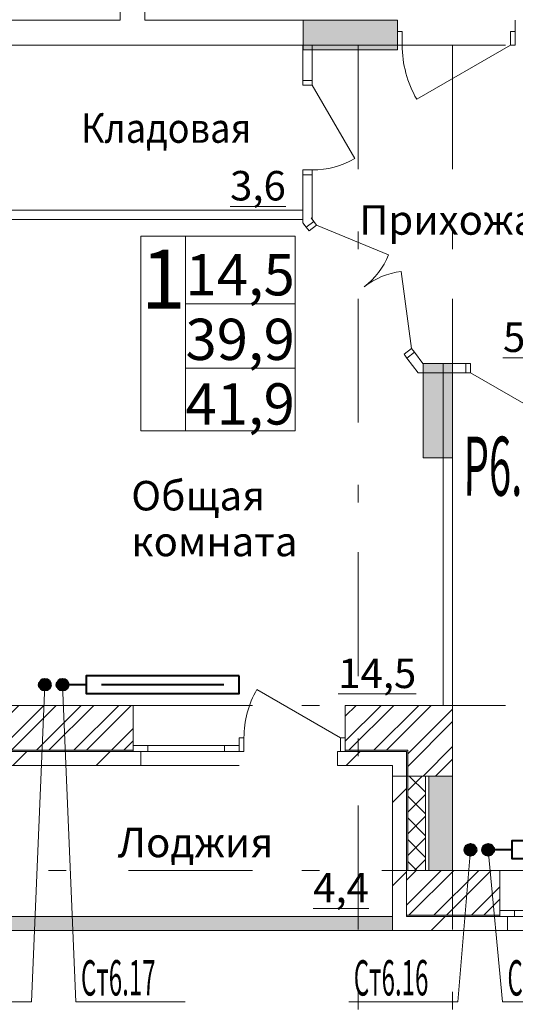
# Model space of a CAD drawing. Extents: x 2347088 to 2795425, y 492852 to 1083456.
# Drawn here: x 2646336 to 2650542, y 866704 to 875054 of the extents above; entities that cross this region are included whole.
import ezdxf

# ---------------------------------------------------------------- set-up
doc = ezdxf.new("R2010")
doc.units = 0
doc.header["$MEASUREMENT"] = 0
doc.linetypes.add('Dot & Dashed', pattern=[716.388884, 350, -176.388884, 50, -140])
doc.layers.add('Вытяжка', color=92, linetype='Continuous', lineweight=40)
doc.layers.add('Отопление', color=1, linetype='Continuous', lineweight=40)
doc.layers.add('кон 1', color=7, linetype='Continuous', lineweight=20, true_color=0x787878)
doc.layers.add('Оси', color=7, linetype='Continuous')
doc.styles.add('ГОСТ 2.304', font='ARIALI.TTF', dxfattribs={"oblique": 10})
doc.styles.add('СГЕНЕРИР_СТИЛЬ_1', font='ARIAL.TTF')
doc.styles.add('стиль1', font='simplex.shx', dxfattribs={"width": 0.7, "oblique": 10, "height": 330})
pattern_1 = [(45, (2543800.56, 653114.38), (-159.09903, 159.09903), []), (45, (2543747.53, 653167.42), (-159.09903, 159.09903), [])]
pattern_2 = [(45, (2543800.56, 653114.4), (-353.5534, 353.5534), [])]

msp = doc.modelspace()

# ---------------------------------------------------------------- hatches: boundary and pattern name
at = {"layer": 'кон 1'}
for points in [[(2648742, 875048.9), (2648742, 874798.9), (2649542, 874798.9), (2649542, 875048.9)], [(2649759.5, 872138.9), (2649759.5, 871338.9), (2650009.5, 871338.9), (2650009.5, 872138.9)], [(2646159.5, 868848.9), (2647299.5, 868848.9), (2647299.5, 868858.9), (2646159.5, 868858.9)], [(2649099.5, 868858.9), (2649099.5, 868848.9), (2649619.5, 868848.9), (2649629.5, 868858.9)], [(2649619.5, 868848.9), (2649619.5, 868638.9), (2649629.5, 868638.9), (2649629.5, 868858.9)], [(2649809.5, 868638.9), (2649809.5, 867838.9), (2650009.5, 867838.9), (2650009.5, 868638.9)], [(2642199.5, 867328.9), (2649499.5, 867328.9), (2649499.5, 867448.9), (2642319.5, 867448.9)], [(2650411.2, 867458.9), (2649619.5, 867458.9), (2649619.5, 867448.9), (2650411.2, 867448.9)]]:
    msp.add_hatch(color=256, dxfattribs=at).paths.add_polyline_path(points)
h = msp.add_hatch(dxfattribs=at)
h.set_pattern_fill('STEEL_0002', color=256, scale=100, style=0, pattern_type=2)
h.set_pattern_definition(pattern_1)
h.paths.add_polyline_path([(2646159.5, 869238.9), (2646159.5, 868858.9), (2647299.5, 868858.9), (2647299.5, 868898.9), (2647299.5, 869238.9)])
h = msp.add_hatch(dxfattribs=at)
h.set_pattern_fill('STEEL_0002', color=256, scale=100, style=0, pattern_type=2)
h.set_pattern_definition(pattern_1)
h.paths.add_polyline_path([(2649099.5, 868963.9), (2649099.5, 868858.9), (2649629.5, 868858.9), (2650009.5, 869238.9), (2649099.5, 869238.9)])
h = msp.add_hatch(dxfattribs=at)
h.set_pattern_fill('STEEL_0002', color=256, scale=100, style=0, pattern_type=2)
h.set_pattern_definition(pattern_1)
h.paths.add_polyline_path([(2649629.5, 868858.9), (2649629.5, 868638.9), (2650009.5, 868638.9), (2650009.5, 869238.9)])
h = msp.add_hatch(dxfattribs=at)
h.set_pattern_fill('COMMON_BRICK_0002', color=256, scale=100, style=0, pattern_type=2)
h.set_pattern_definition(pattern_2)
h.paths.add_polyline_path([(2646159.5, 868728.9), (2647364.5, 868728.9), (2647364.5, 868848.9), (2647299.5, 868848.9), (2646159.5, 868848.9)])
h = msp.add_hatch(dxfattribs=at)
h.set_pattern_fill('COMMON_BRICK_0002', color=256, scale=100, style=0, pattern_type=2)
h.set_pattern_definition(pattern_2)
h.paths.add_polyline_path([(2649034.5, 868728.9), (2649499.5, 868728.9), (2649619.5, 868848.9), (2649099.5, 868848.9), (2649034.5, 868848.9)])
h = msp.add_hatch(dxfattribs=at)
h.set_pattern_fill('COMMON_BRICK_0002', color=256, scale=100, style=0, pattern_type=2)
h.set_pattern_definition(pattern_2)
h.paths.add_polyline_path([(2649565.4, 867448.9), (2649619.5, 867547.5), (2649619.5, 868638.9), (2649499.5, 868638.9), (2649499.5, 867448.9)])
h = msp.add_hatch(dxfattribs=at)
h.set_pattern_fill('CONCRETE_BLOCK_0002', color=256, scale=100, style=0, pattern_type=2)
h.set_pattern_definition([(45, (2543800.56, 653114.38), (-91.92388, 91.92388), []), (135, (2543800.56, 653114.38), (91.92388, 91.92388), [])])
h.paths.add_polyline_path([(2649779.5, 867838.9), (2649779.5, 868638.9), (2649629.5, 868638.9), (2649629.5, 867838.9)])
h = msp.add_hatch(dxfattribs=at)
h.set_pattern_fill('STEEL_0002', color=256, scale=100, style=0, pattern_type=2)
h.set_pattern_definition(pattern_1)
h.paths.add_polyline_path([(2649779.5, 867838.9), (2649619.5, 867547.5), (2649619.5, 867458.9), (2650411.2, 867458.9), (2650411.2, 867498.9), (2650411.2, 867838.9)])
h = msp.add_hatch(dxfattribs=at)
h.set_pattern_fill('STEEL_0002', color=256, scale=100, style=0, pattern_type=2)
h.set_pattern_definition(pattern_1)
h.paths.add_polyline_path([(2649619.5, 867838.9), (2649619.5, 867547.5), (2649629.5, 867565.7), (2649629.5, 867838.9)])
h = msp.add_hatch(dxfattribs=at)
h.set_pattern_fill('STEEL_0002', color=256, scale=100, style=0, pattern_type=2)
h.set_pattern_definition(pattern_1)
h.paths.add_polyline_path([(2649629.5, 867838.9), (2649629.5, 867565.7), (2649779.5, 867838.9)])
h = msp.add_hatch(dxfattribs=at)
h.set_pattern_fill('COMMON_BRICK_0002', color=256, scale=100, style=0, pattern_type=2)
h.set_pattern_definition(pattern_2)
h.paths.add_polyline_path([(2649619.5, 867448.9), (2649619.5, 867328.9), (2650476.2, 867328.9), (2650476.2, 867448.9), (2650411.2, 867448.9)])
at = {"layer": 'Отопление'}
for points in [[(2646549.9, 869464, -1), (2646549.9, 869364, -1)], [(2646699.9, 869464, 1), (2646699.9, 869364, 1)], [(2650161.6, 868064, -1), (2650161.6, 867964, -1)], [(2650311.6, 868064, 1), (2650311.6, 867964, 1)]]:
    msp.add_hatch(color=256, dxfattribs=at).paths.add_polyline_path(points)

# ---------------------------------------------------------------- linework, layer by layer
at = {"layer": 'кон 1'}
for p, q in [((2648742, 874798.9), (2648742, 875048.9)), ((2648742, 875048.9), (2649542, 875048.9)), ((2649542, 874953.9), (2649542, 875048.9)), ((2649542, 875048.9), (2649542, 874798.9)), ((2650542, 874953.9), (2650542, 875048.9)), ((2649542, 874838.9), (2649542, 874953.9)), ((2649542, 874953.9), (2649582, 874953.9)), ((2649542, 874838.9), (2649542, 874953.9)), ((2649542, 874838.9), (2649542, 874953.9)), ((2649582, 874953.9), (2649582, 874838.9)), ((2650502, 874838.9), (2650502, 874953.9)), ((2650502, 874953.9), (2650542, 874953.9)), ((2650542, 874838.9), (2650542, 874953.9)), ((2650542, 874953.9), (2650542, 874838.9)), ((2650542, 874838.9), (2650542, 874953.9)), ((2649582, 874838.9), (2649542, 874838.9)), ((2650502, 874838.9), (2649705.3, 874378.9)), ((2650542, 874838.9), (2650502, 874838.9)), ((2649542, 874798.9), (2648742, 874798.9)), ((2648739.3, 874538.9), (2648739.3, 874575.9)), ((2648739.3, 874538.9), (2648739.3, 874575.9)), ((2648819.3, 874538.9), (2648819.3, 874575.9)), ((2648819.3, 874538.9), (2648819.3, 874575.9)), ((2648819.3, 874538.9), (2648739.3, 874538.9)), ((2648739.3, 874498.9), (2648739.3, 874538.9)), ((2648739.3, 874538.9), (2648819.3, 874538.9)), ((2648819.3, 874538.9), (2648739.3, 874538.9)), ((2648819.3, 874498.9), (2648739.3, 874498.9)), ((2648819.3, 874538.9), (2648819.3, 874498.9)), ((2648819.3, 874498.9), (2649179.3, 873875.4)), ((2648739.3, 873738.9), (2648739.3, 873778.9)), ((2648739.3, 873778.9), (2648819.3, 873778.9)), ((2648739.3, 873738.9), (2648739.3, 873701.9)), ((2648819.3, 873738.9), (2648739.3, 873738.9)), ((2648819.3, 873738.9), (2648739.3, 873738.9)), ((2648819.3, 873738.9), (2648739.3, 873738.9)), ((2648739.3, 873738.9), (2648739.3, 873701.9)), ((2648819.3, 873778.9), (2648819.3, 873738.9)), ((2648819.3, 873738.9), (2648819.3, 873701.9)), ((2648819.3, 873738.9), (2648819.3, 873701.9)), ((2648768.3, 873294), (2648745.8, 873323.3)), ((2648768.3, 873294), (2648745.8, 873323.3)), ((2648831.7, 873342.8), (2648768.3, 873294)), ((2648768.3, 873294), (2648831.7, 873342.8)), ((2648831.7, 873342.8), (2648768.3, 873294)), ((2648856.1, 873311.1), (2648792.7, 873262.3)), ((2648831.7, 873342.8), (2648809.2, 873372.1)), ((2648831.7, 873342.8), (2648809.2, 873372.1)), ((2648831.7, 873342.8), (2648856.1, 873311.1)), ((2648856.1, 873311.1), (2649466.2, 873059.4)), ((2648792.7, 873262.3), (2648768.3, 873294)), ((2647743.2, 873218), (2647363.8, 873218)), ((2647363.8, 873218), (2647363.8, 871567.9)), ((2647743.2, 871567.9), (2647743.2, 873218)), ((2648674.4, 873217.9), (2647743.2, 873217.9)), ((2647743.2, 873217.9), (2647743.2, 871567.9)), ((2648674.4, 871567.9), (2648674.4, 873217.9)), ((2649661.1, 872265), (2649574.1, 872919.2)), ((2649597.7, 872216.2), (2649661.1, 872265)), ((2649685.5, 872233.3), (2649622.1, 872184.5)), ((2649685.5, 872233.3), (2649622.1, 872184.5)), ((2649685.5, 872233.3), (2649622.1, 872184.5)), ((2649661.1, 872265), (2649685.5, 872233.3)), ((2649685.5, 872233.3), (2649708.1, 872204)), ((2649685.5, 872233.3), (2649708.1, 872204)), ((2649622.1, 872184.5), (2649597.7, 872216.2)), ((2649622.1, 872184.5), (2649644.7, 872155.2)), ((2649622.1, 872184.5), (2649644.7, 872155.2)), ((2649759.5, 871338.9), (2649759.5, 872138.9)), ((2649759.5, 872138.9), (2650009.5, 872138.9)), ((2650009.5, 872138.9), (2650009.5, 871338.9)), ((2650122, 872138.9), (2650085, 872138.9)), ((2650122, 872138.9), (2650085, 872138.9)), ((2650122, 872138.9), (2650122, 872058.9)), ((2650162, 872138.9), (2650122, 872138.9)), ((2650122, 872138.9), (2650122, 872058.9)), ((2650122, 872138.9), (2650122, 872058.9)), ((2650162, 872058.9), (2650162, 872138.9)), ((2650122, 872058.9), (2650085, 872058.9)), ((2650122, 872058.9), (2650085, 872058.9)), ((2650122, 872058.9), (2650162, 872058.9)), ((2650162, 872058.9), (2650872.2, 871648.9)), ((2647363.8, 871567.9), (2647743.2, 871567.9)), ((2647743.2, 871567.9), (2648674.4, 871567.9)), ((2650009.5, 871338.9), (2649759.5, 871338.9)), ((2649059.5, 868963.9), (2648349.4, 869373.9)), ((2647299.5, 868898.9), (2647299.5, 869238.9)), ((2647299.5, 869238.9), (2648199.5, 869238.9)), ((2649099.5, 868963.9), (2649099.5, 869238.9)), ((2647299.5, 868858.9), (2647299.5, 868898.9)), ((2647424.5, 868898.9), (2647299.5, 868898.9)), ((2647299.5, 868858.9), (2647299.5, 868898.9)), ((2647424.5, 868848.9), (2647424.5, 868898.9)), ((2648074.5, 868898.9), (2647424.5, 868898.9)), ((2648199.5, 868898.9), (2648074.5, 868898.9)), ((2648074.5, 868898.9), (2648074.5, 868848.9)), ((2648239.5, 868963.9), (2648199.5, 868963.9)), ((2648199.5, 868963.9), (2648199.5, 868848.9)), ((2648199.5, 868858.9), (2648199.5, 868963.9)), ((2648199.5, 868858.9), (2648199.5, 868898.9)), ((2648239.5, 868848.9), (2648239.5, 868963.9)), ((2649099.5, 868963.9), (2649059.5, 868963.9)), ((2649059.5, 868963.9), (2649059.5, 868848.9)), ((2649099.5, 868858.9), (2649099.5, 868963.9)), ((2649099.5, 868848.9), (2649099.5, 868963.9)), ((2649099.5, 868858.9), (2649099.5, 868963.9)), ((2646159.5, 868858.9), (2647299.5, 868858.9)), ((2646159.5, 868848.9), (2647299.5, 868848.9)), ((2647299.5, 868848.9), (2647299.5, 868858.9)), ((2647299.5, 868848.9), (2647299.5, 868858.9)), ((2647364.5, 868848.9), (2647299.5, 868848.9)), ((2647299.5, 868848.9), (2647424.5, 868848.9)), ((2647364.5, 868848.9), (2647299.5, 868848.9)), ((2647364.5, 868728.9), (2647364.5, 868848.9)), ((2647424.5, 868848.9), (2648074.5, 868848.9)), ((2648074.5, 868848.9), (2648199.5, 868848.9)), ((2648199.5, 868848.9), (2648199.5, 868858.9)), ((2648199.5, 868848.9), (2648199.5, 868858.9)), ((2648199.5, 868848.9), (2648239.5, 868848.9)), ((2649034.5, 868728.9), (2649034.5, 868848.9)), ((2649034.5, 868848.9), (2649099.5, 868848.9)), ((2649034.5, 868848.9), (2649099.5, 868848.9)), ((2649059.5, 868848.9), (2649099.5, 868848.9)), ((2649099.5, 868858.9), (2649629.5, 868858.9)), ((2649099.5, 868848.9), (2649099.5, 868858.9)), ((2649099.5, 868848.9), (2649099.5, 868858.9)), ((2649099.5, 868848.9), (2649619.5, 868848.9)), ((2649619.5, 868848.9), (2649619.5, 868638.9)), ((2649629.5, 868858.9), (2649629.5, 868638.9)), ((2647364.5, 868728.9), (2648199.5, 868728.9)), ((2649619.5, 867547.5), (2649619.5, 868638.9)), ((2649629.5, 867838.9), (2649629.5, 868638.9)), ((2649809.5, 867838.9), (2649809.5, 868638.9)), ((2649809.5, 868638.9), (2650009.5, 868638.9)), ((2650009.5, 868638.9), (2650009.5, 867838.9)), ((2649619.5, 867838.9), (2649629.5, 867838.9)), ((2649629.5, 867838.9), (2649779.5, 867838.9)), ((2650009.5, 867838.9), (2649809.5, 867838.9)), ((2650411.2, 867498.9), (2650411.2, 867838.9)), ((2650411.2, 867838.9), (2651911.2, 867838.9)), ((2649619.5, 867547.5), (2649619.5, 867458.9)), ((2650411.2, 867458.9), (2650411.2, 867498.9)), ((2650536.2, 867498.9), (2650411.2, 867498.9)), ((2650411.2, 867458.9), (2650411.2, 867498.9)), ((2650536.2, 867448.9), (2650536.2, 867498.9)), ((2651086.2, 867498.9), (2650536.2, 867498.9)), ((2649619.5, 867458.9), (2649619.5, 867448.9)), ((2649619.5, 867458.9), (2650411.2, 867458.9)), ((2649619.5, 867448.9), (2650411.2, 867448.9)), ((2650411.2, 867448.9), (2650411.2, 867458.9)), ((2650411.2, 867448.9), (2650411.2, 867458.9)), ((2650476.2, 867448.9), (2650411.2, 867448.9)), ((2650411.2, 867448.9), (2650536.2, 867448.9)), ((2650476.2, 867448.9), (2650411.2, 867448.9)), ((2650476.2, 867328.9), (2650476.2, 867448.9)), ((2650536.2, 867448.9), (2651086.2, 867448.9)), ((2650476.2, 867328.9), (2651846.2, 867328.9))]:
    msp.add_line(p, q, dxfattribs=at)
at = {"layer": 'кон 1', "flags": 128}
for points in [[(2647189.5, 875748.9), (2647189.5, 875048.9)], [(2647399.5, 875048.9), (2647399.5, 875748.9)], [(2647189.5, 875048.9), (2646159.5, 875048.9)], [(2649542, 875048.9), (2647399.5, 875048.9)], [(2646159.5, 874838.9), (2648739.3, 874838.9)], [(2648739.3, 874838.9), (2648739.3, 874538.9)], [(2648819.3, 874838.9), (2649542, 874838.9)], [(2648819.3, 874538.9), (2648819.3, 874838.9)], [(2648739.3, 873738.9), (2648739.3, 873331.7)], [(2648819.3, 873358.9), (2648819.3, 873738.9)], [(2648739.3, 873438.9), (2646159.5, 873438.9)], [(2648739.3, 873358.9), (2648739.3, 873438.9)], [(2646159.5, 873358.9), (2648739.3, 873358.9)], [(2648739.3, 873331.7), (2648768.3, 873294)], [(2648831.7, 873342.8), (2648819.3, 873358.9)], [(2649758.1, 872138.9), (2649685.5, 872233.3)], [(2649622.1, 872184.5), (2649718.8, 872058.9)], [(2650122, 872138.9), (2649758.1, 872138.9)], [(2649718.8, 872058.9), (2650122, 872058.9)], [(2649929.5, 872137.1), (2649929.5, 869238.9)], [(2650009.5, 872137.1), (2649929.5, 872137.1)], [(2650009.5, 869238.9), (2650009.5, 872137.1)], [(2647299.5, 869238.9), (2646159.5, 869238.9)], [(2650009.5, 869238.9), (2649099.5, 869238.9)], [(2649929.5, 869238.9), (2650009.5, 869238.9)], [(2650009.5, 868638.9), (2650009.5, 869238.9)], [(2646159.5, 868728.9), (2647364.5, 868728.9)], [(2649034.5, 868728.9), (2649499.5, 868728.9)], [(2649499.5, 868728.9), (2649499.5, 868638.9)], [(2649499.5, 868638.9), (2649619.5, 868638.9)], [(2649499.5, 868638.9), (2649499.5, 867448.9)], [(2649619.5, 868638.9), (2649499.5, 868638.9)], [(2649619.5, 868638.9), (2649629.5, 868638.9)], [(2649629.5, 868638.9), (2649619.5, 868638.9)], [(2649629.5, 868638.9), (2650009.5, 868638.9)], [(2649779.5, 868638.9), (2649629.5, 868638.9)], [(2649779.5, 867838.9), (2649779.5, 868638.9)], [(2650411.2, 867838.9), (2649779.5, 867838.9)], [(2649499.5, 867448.9), (2646069.5, 867448.9)], [(2649499.5, 867328.9), (2649499.5, 867448.9)], [(2649499.5, 867328.9), (2649499.5, 867448.9)], [(2642199.5, 867328.9), (2649499.5, 867328.9)], [(2649499.5, 867328.9), (2650476.2, 867328.9)]]:
    msp.add_lwpolyline(points, dxfattribs=at)
at = {"layer": 'кон 1'}
for centre, radius, start, end in [((2650502, 874838.9), 920, 179.99998, 209.99999), ((2648819.3, 874498.9), 720, 269.99998, 299.99999), ((2648856.1, 873311.1), 660, 307.58005, 337.58005), ((2649661.1, 872265), 660, 97.58005, 127.58005), ((2649059.5, 868963.9), 820, 149.99997, 179.99998)]:
    msp.add_arc(centre, radius, start, end, dxfattribs=at)
at = {"layer": 'Оси', "color": 4, "linetype": 'Dot & Dashed', "lineweight": 13, "ltscale": 3}
for p, q in [((2649209.5, 883432.8), (2649209.5, 865149.9)), ((2650009.5, 883432.8), (2650009.5, 865149.9)), ((2663355, 874838.9), (2640364, 874838.9)), ((2663355, 869238.9), (2640364, 869238.9)), ((2663355, 867838.9), (2640364, 867838.9))]:
    msp.add_line(p, q, dxfattribs=at)
at = {"layer": 'Отопление'}
for points in [[(2648199.5, 869488.9), (2646899.5, 869488.9), (2646899.5, 869338.9), (2648199.5, 869338.9), (2648199.5, 869488.9)], [(2646899.5, 869413.9), (2646699.9, 869414)], [(2648069.5, 869413.9), (2647029.5, 869413.9)], [(2651811.2, 868088.9), (2650511.2, 868088.9), (2650511.2, 867938.9), (2651811.2, 867938.9), (2651811.2, 868088.9)], [(2650511.2, 868013.9), (2650311.6, 868014)]]:
    msp.add_lwpolyline(points, dxfattribs=at)
at = {"layer": 'Отопление', "color": 5, "lineweight": 13}
for points in [[(2645509.1, 866723.9), (2646436.7, 866723.9), (2646549.9, 869414)], [(2647740.7, 866723.9), (2646813.1, 866723.9), (2646699.9, 869414)], [(2649128, 866723.9), (2650055.6, 866723.9), (2650161.6, 868014)], [(2651359.6, 866723.9), (2650432, 866723.9), (2650311.6, 868014)]]:
    msp.add_lwpolyline(points, dxfattribs=at)
at = {"layer": 'Отопление'}
for centre in [(2646549.9, 869414), (2646699.9, 869414), (2650161.6, 868014), (2650311.6, 868014)]:
    msp.add_circle(centre, 50, dxfattribs=at)

# ---------------------------------------------------------------- texts
at = {"layer": 'Вытяжка', "color": 1, "lineweight": 13, "style": 'стиль1', "oblique": 10, "width": 0.5}
msp.add_text('Р6.6', height=500, rotation=359.812, dxfattribs=at).set_placement((2650101.4, 871018.1))
at = {"layer": 'кон 1'}
for s, insert, char_height, attachment_point, style in [('\\A1;{\\W0.900000x;\\fArial|b0|i0|c0|p38;Кладовая}', (2648300.7, 874009.5), 250, 9, 'СГЕНЕРИР_СТИЛЬ_1'), ('\\A1;{\\fArial|b0|i0|c0|p38;\\L\\L 3,6 }', (2648044.9, 873645.6), 250, 4, 'СГЕНЕРИР_СТИЛЬ_1'), ('\\A1;{\\fArial|b0|i0|c0|p38;Прихожая}', (2649218.7, 873230), 250, 7, 'СГЕНЕРИР_СТИЛЬ_1'), ('\\A1;{\\fArial|b0|i0|c204|p38;1}', (2647553.5, 872603.7), 500, 8, 'ГОСТ 2.304'), ('\\A1;{\\fArial|b0|i0|c0|p38;\\L\\L 5,5 }', (2650360.9, 872360.8), 250, 4, 'СГЕНЕРИР_СТИЛЬ_1'), ('\\A1;{\\fArial|b0|i0|c0|p38;\\L\\L 14,5 }', (2648962.3, 869510.6), 250, 4, 'СГЕНЕРИР_СТИЛЬ_1'), ('\\A1;{\\fArial|b0|i0|c0|p38;Лоджия}', (2647168.2, 867951), 250, 7, 'СГЕНЕРИР_СТИЛЬ_1'), ('\\A1;{\\fArial|b0|i0|c0|p38;\\L\\L 4,4 }', (2648750.2, 867692.5), 250, 4, 'СГЕНЕРИР_СТИЛЬ_1')]:
    msp.add_mtext(s, dxfattribs=dict(at, insert=insert, char_height=char_height, attachment_point=attachment_point, style=style))
at = {"layer": 'кон 1', "attachment_point": 7, "style": 'СГЕНЕРИР_СТИЛЬ_1'}
for s, insert, char_height, line_spacing_factor in [('\\A1;{\\fArial|b0|i0|c0|p38;\\L\\L14,5\\P\\fArial|b0|i0|c0|p38;39,9\\P\\fArial|b0|i0|c0|p38;\\l\\l41,9}', (2647743.2, 871620), 350, 0.938649), ('\\A1;{\\fArial|b0|i0|c0|p38;Общая\\P\\fArial|b0|i0|c0|p38;комната}', (2647283.1, 870503.4), 250, 0.932419)]:
    msp.add_mtext(s, dxfattribs=dict(at, insert=insert, char_height=char_height, line_spacing_factor=line_spacing_factor))
at = {"layer": 'Отопление', "color": 5, "lineweight": 13, "style": 'стиль1', "oblique": 10, "width": 0.5}
for s, p in [('Ст6.17', (2646856.6, 866777.5)), ('Ст6.16', (2649171.5, 866777.5)), ('Ст6.15', (2650475.5, 866777.5))]:
    msp.add_text(s, height=300, rotation=0.188, dxfattribs=at).set_placement(p)

doc.saveas('drawing.dxf')
